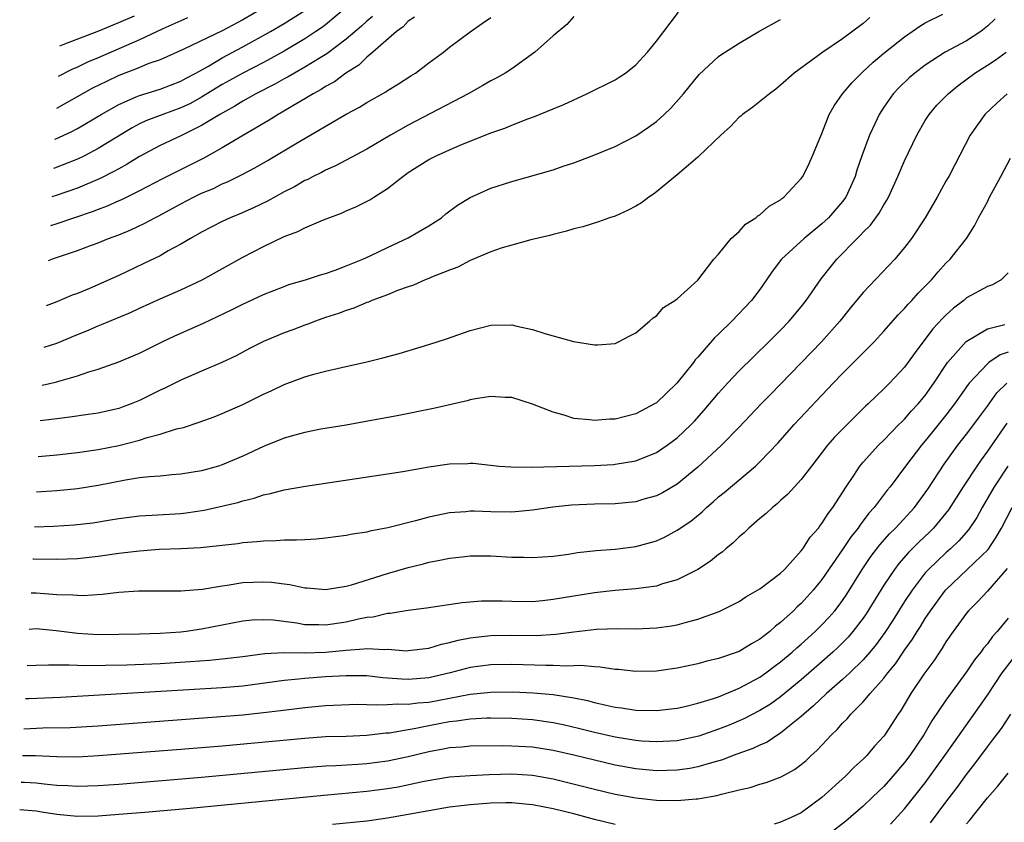
# Model space of a CAD drawing. Units: inches. Extents: x 2504657 to 2505000, y 1503000 to 1506000.
# Drawn here: x 2504705 to 2504801, y 1503917 to 1503994 of the extents above; entities that cross this region are included whole.
import ezdxf

# ---------------------------------------------------------------- set-up
doc = ezdxf.new("R2010")
doc.units = ezdxf.units.IN
doc.header["$MEASUREMENT"] = 0
doc.layers.add('LD25021503_2ft', color=133, linetype='Continuous')

msp = doc.modelspace()

# ---------------------------------------------------------------- linework, layer by layer
at = {"layer": 'LD25021503_2ft'}
for points, elevation in [([(2504737, 1503995.328), (2504735, 1503993.667), (2504734.619, 1503993.381), (2504734.062, 1503993), (2504733, 1503992.29), (2504731, 1503991.114), (2504729, 1503990.031), (2504727, 1503988.998), (2504725.726, 1503988.274), (2504725, 1503987.88), (2504723, 1503986.654), (2504721.935, 1503986.065), (2504721, 1503985.621), (2504719.264, 1503985), (2504717.626, 1503984.374), (2504717, 1503984.077), (2504716.289, 1503983.711), (2504713, 1503981.696), (2504711.677, 1503981), (2504711, 1503980.671), (2504708.793, 1503979.797), (2504708.682, 1503979.76)], 8000), ([(2504708.831, 1503982.588), (2504708.915, 1503982.622), (2504710.409, 1503983.322), (2504711, 1503983.634), (2504713.313, 1503985), (2504715, 1503985.966), (2504716.687, 1503986.687), (2504717, 1503986.835), (2504719, 1503987.441), (2504721, 1503988.204), (2504721.505, 1503988.495), (2504722.463, 1503989), (2504723.668, 1503989.668), (2504725, 1503990.452), (2504727, 1503991.516), (2504729.684, 1503993), (2504731, 1503993.78), (2504733, 1503995.058)], 8002), ([(2504729, 1503995.302), (2504727, 1503994.152), (2504725, 1503993.079), (2504721.295, 1503991.295), (2504719, 1503990.29), (2504717.916, 1503989.916), (2504717, 1503989.546), (2504716.626, 1503989.374), (2504715, 1503988.757), (2504713.808, 1503988.192), (2504712.478, 1503987.522), (2504708.988, 1503985.57)], 8004), ([(2504799.765, 1503994.235), (2504799, 1503993.522), (2504798.361, 1503993), (2504797, 1503992.107), (2504794.914, 1503991), (2504793, 1503989.772), (2504791.984, 1503989), (2504791.454, 1503988.545), (2504790.44, 1503987.56), (2504789.899, 1503987), (2504789, 1503985.713), (2504788.539, 1503985), (2504788.164, 1503984.164), (2504787.615, 1503983), (2504786.878, 1503981), (2504786.392, 1503979.608), (2504786.209, 1503979), (2504785.304, 1503977), (2504785, 1503976.591), (2504783.633, 1503975), (2504783, 1503974.409), (2504781.271, 1503973), (2504779.079, 1503971), (2504778.184, 1503969.816), (2504777.652, 1503969), (2504777, 1503968.08), (2504776.204, 1503967), (2504774.287, 1503965), (2504773, 1503963.75), (2504772.607, 1503963.393), (2504771, 1503961.518), (2504770.747, 1503961.253), (2504770.577, 1503961), (2504768.988, 1503959), (2504767.96, 1503958.04), (2504767, 1503957.114), (2504766.817, 1503957), (2504765, 1503956.044), (2504763, 1503955.538), (2504762.476, 1503955.524), (2504761, 1503955.397), (2504760.52, 1503955.48), (2504759, 1503955.609), (2504758.085, 1503955.915), (2504757, 1503956.193), (2504755.006, 1503956.994), (2504753, 1503957.615), (2504752.368, 1503957.632), (2504751, 1503957.718), (2504749.491, 1503957.491), (2504749, 1503957.397), (2504748.689, 1503957.311), (2504745.426, 1503956.574), (2504742.101, 1503955.899), (2504738.734, 1503955.266), (2504737, 1503954.959), (2504734.551, 1503954.551), (2504733, 1503954.255), (2504732.03, 1503953.97), (2504731, 1503953.705), (2504729, 1503952.899), (2504727, 1503951.967), (2504725, 1503951.111), (2504724.646, 1503951), (2504723, 1503950.546), (2504721, 1503950.202), (2504720.148, 1503950.148), (2504719, 1503950.029), (2504717.967, 1503949.967), (2504717, 1503949.844), (2504715.642, 1503949.642), (2504713, 1503949.128), (2504711, 1503948.798), (2504709, 1503948.592), (2504707.035, 1503948.455)], 7982), ([(2504707.217, 1503951.926), (2504709, 1503952.094), (2504711, 1503952.308), (2504713, 1503952.603), (2504715.004, 1503952.995), (2504717, 1503953.494), (2504717.747, 1503953.747), (2504719, 1503954.075), (2504720.579, 1503954.579), (2504721.263, 1503954.737), (2504722.776, 1503955.224), (2504724.236, 1503955.764), (2504725, 1503956.063), (2504727, 1503956.95), (2504729, 1503957.939), (2504729.734, 1503958.266), (2504731, 1503958.889), (2504733, 1503959.621), (2504733.876, 1503959.876), (2504735, 1503960.17), (2504736.529, 1503960.529), (2504739, 1503961.078), (2504740.55, 1503961.45), (2504742.126, 1503961.874), (2504745, 1503962.743), (2504746.698, 1503963.302), (2504749, 1503964.096), (2504751, 1503964.608), (2504753, 1503964.639), (2504753.484, 1503964.516), (2504755, 1503964.205), (2504756.202, 1503963.798), (2504757, 1503963.6), (2504758.964, 1503963.036), (2504761, 1503962.71), (2504761.296, 1503962.704), (2504763, 1503962.859), (2504763.328, 1503963), (2504764.429, 1503963.571), (2504765, 1503963.886), (2504766.317, 1503965), (2504766.676, 1503965.324), (2504767, 1503965.527), (2504767.667, 1503966.333), (2504768.785, 1503967), (2504769, 1503967.174), (2504771, 1503968.985), (2504772.538, 1503971), (2504773, 1503971.493), (2504774.22, 1503973), (2504775, 1503973.69), (2504775.605, 1503974.395), (2504776.621, 1503975), (2504776.808, 1503975.192), (2504777, 1503975.291), (2504777.889, 1503976.111), (2504779, 1503976.748), (2504779.134, 1503976.866), (2504779.328, 1503977), (2504781, 1503978.796), (2504781.141, 1503979), (2504781.759, 1503980.241), (2504782.104, 1503981), (2504783, 1503983.145), (2504783.718, 1503985), (2504784.178, 1503985.822), (2504784.992, 1503987), (2504785.925, 1503988.075), (2504786.913, 1503989.087), (2504787.965, 1503990.035), (2504789, 1503990.913), (2504791, 1503992.511), (2504792.469, 1503993.531), (2504793, 1503993.86), (2504794.699, 1503994.699)], 7984), ([(2504787.633, 1503994.367), (2504787, 1503993.799), (2504785, 1503992.32), (2504783.106, 1503991), (2504780.321, 1503989), (2504779, 1503987.824), (2504778.551, 1503987.449), (2504777.924, 1503987), (2504776.316, 1503985.684), (2504775.325, 1503985), (2504775.158, 1503984.843), (2504775, 1503984.735), (2504774.172, 1503983.828), (2504773.241, 1503983), (2504771.08, 1503980.92), (2504771, 1503980.867), (2504770.104, 1503980.104), (2504769, 1503979.145), (2504767, 1503977.498), (2504766.709, 1503977.291), (2504766.255, 1503977), (2504765.545, 1503976.455), (2504765, 1503976.111), (2504764.264, 1503975.736), (2504763, 1503975.165), (2504762.453, 1503975), (2504761.387, 1503974.613), (2504759.873, 1503974.126), (2504759, 1503973.927), (2504758.308, 1503973.692), (2504757, 1503973.397), (2504756.7, 1503973.3), (2504754.867, 1503972.867), (2504753, 1503972.358), (2504752.093, 1503972.093), (2504751, 1503971.712), (2504749, 1503970.864), (2504747.78, 1503970.221), (2504747, 1503969.933), (2504745.25, 1503969.251), (2504745, 1503969.136), (2504744.644, 1503969), (2504743.507, 1503968.493), (2504743, 1503968.337), (2504741.974, 1503967.974), (2504741, 1503967.561), (2504739.479, 1503967), (2504739.147, 1503966.853), (2504739, 1503966.81), (2504737.74, 1503966.26), (2504737, 1503966.045), (2504736.256, 1503965.744), (2504735, 1503965.347), (2504734.016, 1503965), (2504733.291, 1503964.709), (2504733, 1503964.619), (2504731.832, 1503964.168), (2504731, 1503963.869), (2504729, 1503963.041), (2504727.649, 1503962.351), (2504726.341, 1503961.659), (2504724.982, 1503961.018), (2504723, 1503960.185), (2504721, 1503959.309), (2504719.467, 1503958.534), (2504719, 1503958.325), (2504717, 1503957.335), (2504716.202, 1503957), (2504715.325, 1503956.675), (2504715, 1503956.571), (2504713.726, 1503956.274), (2504713, 1503956.121), (2504712.032, 1503955.968), (2504710.282, 1503955.718), (2504709, 1503955.571), (2504707.398, 1503955.357)], 7986), ([(2504707.58, 1503958.823), (2504709, 1503959.142), (2504709.217, 1503959.217), (2504711, 1503959.709), (2504712.092, 1503960.092), (2504713, 1503960.349), (2504715, 1503961.074), (2504717, 1503961.919), (2504719.209, 1503963), (2504720.428, 1503963.572), (2504723.19, 1503964.81), (2504724.552, 1503965.448), (2504725.903, 1503966.097), (2504727, 1503966.653), (2504729, 1503967.586), (2504731, 1503968.37), (2504731.463, 1503968.537), (2504733.065, 1503969), (2504734.515, 1503969.485), (2504735, 1503969.617), (2504735.942, 1503969.942), (2504737, 1503970.341), (2504738.613, 1503971), (2504739.326, 1503971.326), (2504741, 1503972.129), (2504743, 1503973.047), (2504745, 1503974.211), (2504746.203, 1503975), (2504746.63, 1503975.37), (2504747.773, 1503976.226), (2504749, 1503976.978), (2504751, 1503977.852), (2504753, 1503978.505), (2504757, 1503979.645), (2504757.982, 1503979.982), (2504759, 1503980.309), (2504760.792, 1503981), (2504763, 1503981.91), (2504765, 1503982.915), (2504766.242, 1503983.759), (2504767, 1503984.326), (2504767.75, 1503985), (2504768.393, 1503985.606), (2504769.632, 1503987), (2504771.143, 1503988.857), (2504773, 1503990.59), (2504773.235, 1503990.765), (2504775, 1503991.882), (2504776.9, 1503993), (2504779, 1503994.186)], 7988), ([(2504707.773, 1503962.482), (2504709, 1503962.884), (2504711, 1503963.718), (2504711.92, 1503964.079), (2504713, 1503964.55), (2504713.332, 1503964.668), (2504716.144, 1503965.856), (2504717, 1503966.258), (2504719, 1503967.156), (2504721, 1503968.033), (2504723.06, 1503969), (2504727, 1503971.182), (2504729, 1503972.237), (2504731, 1503973.182), (2504732.332, 1503973.668), (2504733, 1503974.028), (2504734.793, 1503974.794), (2504736.546, 1503975.454), (2504737, 1503975.664), (2504737.943, 1503976.057), (2504739.267, 1503976.733), (2504739.667, 1503977), (2504741, 1503977.826), (2504742.479, 1503979), (2504743, 1503979.367), (2504745, 1503980.629), (2504745.713, 1503981), (2504747, 1503981.586), (2504748.032, 1503982.033), (2504751, 1503983.212), (2504752.325, 1503983.675), (2504753, 1503983.969), (2504754.565, 1503984.565), (2504755.214, 1503984.786), (2504757, 1503985.52), (2504758.033, 1503985.967), (2504760.274, 1503987), (2504763, 1503988.349), (2504763.404, 1503988.595), (2504764.001, 1503989), (2504765, 1503989.795), (2504766.141, 1503991), (2504767, 1503992.089), (2504769.127, 1503994.873)], 7990), ([(2504759, 1503994.478), (2504758.321, 1503993.679), (2504757, 1503992.582), (2504755.235, 1503991), (2504753, 1503989.411), (2504752.362, 1503989), (2504751.51, 1503988.49), (2504751, 1503988.236), (2504750.221, 1503987.78), (2504748.806, 1503987), (2504743, 1503983.949), (2504741.27, 1503983), (2504739, 1503981.644), (2504735.969, 1503980.031), (2504735, 1503979.611), (2504734.611, 1503979.389), (2504733.807, 1503979), (2504733.283, 1503978.718), (2504733, 1503978.595), (2504731.996, 1503978.004), (2504731, 1503977.502), (2504729.389, 1503976.611), (2504728.044, 1503975.956), (2504726.655, 1503975.345), (2504725.787, 1503975), (2504725, 1503974.635), (2504723, 1503973.609), (2504721.94, 1503973), (2504721, 1503972.435), (2504719.792, 1503971.792), (2504719, 1503971.338), (2504717.431, 1503970.569), (2504715, 1503969.426), (2504712.172, 1503968.173), (2504711, 1503967.692), (2504710.498, 1503967.503), (2504709, 1503966.86), (2504707.983, 1503966.484)], 7992), ([(2504708.215, 1503970.885), (2504708.687, 1503971.063), (2504711, 1503971.846), (2504712.368, 1503972.368), (2504713, 1503972.592), (2504714.001, 1503973), (2504715, 1503973.365), (2504716.173, 1503973.826), (2504717.531, 1503974.469), (2504718.477, 1503975), (2504718.828, 1503975.172), (2504721, 1503976.364), (2504722.22, 1503977), (2504723, 1503977.373), (2504724.153, 1503977.847), (2504725, 1503978.27), (2504725.523, 1503978.477), (2504726.856, 1503979.145), (2504728.168, 1503979.831), (2504729.438, 1503980.563), (2504732.244, 1503982.244), (2504737, 1503985.031), (2504738.29, 1503985.71), (2504739, 1503986.162), (2504740.83, 1503987.17), (2504741, 1503987.301), (2504742.056, 1503987.944), (2504743.261, 1503988.739), (2504743.688, 1503989), (2504745, 1503989.982), (2504746.401, 1503991), (2504747, 1503991.486), (2504749, 1503992.996), (2504750.17, 1503993.83), (2504751, 1503994.373)], 7994), ([(2504743.59, 1503994.41), (2504743, 1503994.011), (2504742.52, 1503993.48), (2504741.862, 1503993), (2504739.575, 1503991), (2504739, 1503990.528), (2504738.226, 1503989.774), (2504736.975, 1503989), (2504735.855, 1503988.145), (2504735, 1503987.684), (2504734.59, 1503987.41), (2504733.806, 1503987), (2504733, 1503986.502), (2504731.824, 1503985.824), (2504730.796, 1503985.203), (2504730.414, 1503985), (2504729.55, 1503984.45), (2504726.905, 1503982.905), (2504725, 1503981.763), (2504723.243, 1503980.757), (2504719.226, 1503978.774), (2504717, 1503977.619), (2504715.256, 1503976.744), (2504715, 1503976.639), (2504713.882, 1503976.118), (2504713, 1503975.795), (2504712.434, 1503975.566), (2504709, 1503974.403), (2504708.39, 1503974.209)], 7996), ([(2504739.538, 1503994.462), (2504739, 1503994.029), (2504738.47, 1503993.53), (2504737, 1503992.283), (2504735.132, 1503990.868), (2504734.48, 1503990.479), (2504733, 1503989.555), (2504731.983, 1503989), (2504731.37, 1503988.631), (2504731, 1503988.444), (2504730.081, 1503987.919), (2504728.264, 1503987), (2504727, 1503986.275), (2504726.22, 1503985.78), (2504724.769, 1503985), (2504723, 1503983.91), (2504721, 1503982.936), (2504719, 1503982.001), (2504717, 1503980.936), (2504715.814, 1503980.186), (2504715, 1503979.746), (2504714.532, 1503979.468), (2504713.209, 1503978.791), (2504711, 1503977.857), (2504708.949, 1503977.144), (2504708.538, 1503977.015)], 7998), ([(2504721.664, 1503994.336), (2504721, 1503994.053), (2504719.262, 1503993.262), (2504717, 1503992.205), (2504713, 1503990.456), (2504711.963, 1503990.037), (2504711, 1503989.566), (2504710.474, 1503989.335), (2504709.151, 1503988.663)], 8006), ([(2504709.307, 1503991.637), (2504709.776, 1503991.827), (2504713.084, 1503993.084), (2504715, 1503993.874), (2504716.536, 1503994.536)], 8008), ([(2504706.859, 1503945.111), (2504708.692, 1503945.176), (2504710.694, 1503945.306), (2504712.48, 1503945.52), (2504714.215, 1503945.785), (2504715, 1503945.921), (2504717, 1503946.173), (2504718.234, 1503946.234), (2504721, 1503946.411), (2504721.53, 1503946.47), (2504723.265, 1503946.735), (2504726.52, 1503947.48), (2504727, 1503947.641), (2504728.112, 1503947.888), (2504729, 1503948.212), (2504729.673, 1503948.327), (2504731, 1503948.703), (2504733.062, 1503949.062), (2504741, 1503950.24), (2504742.474, 1503950.474), (2504745, 1503950.905), (2504747, 1503951.198), (2504748.745, 1503951.255), (2504749, 1503951.277), (2504749.266, 1503951.266), (2504751.779, 1503951), (2504752.904, 1503950.904), (2504754.876, 1503950.876), (2504761, 1503951.042), (2504762.85, 1503951.15), (2504763, 1503951.163), (2504765, 1503951.508), (2504767, 1503952.308), (2504768.021, 1503953), (2504769, 1503953.723), (2504769.662, 1503954.338), (2504770.346, 1503955), (2504770.667, 1503955.333), (2504771.616, 1503956.384), (2504773, 1503958.028), (2504773.873, 1503959), (2504775, 1503960.203), (2504777.868, 1503963), (2504779, 1503964.125), (2504779.835, 1503965), (2504781, 1503966.384), (2504781.487, 1503967), (2504782.916, 1503969.084), (2504783.79, 1503970.21), (2504784.432, 1503971), (2504786.403, 1503973), (2504786.714, 1503973.286), (2504787, 1503973.617), (2504787.697, 1503974.303), (2504788.541, 1503975.459), (2504789, 1503976.26), (2504789.294, 1503976.706), (2504789.446, 1503977), (2504790.356, 1503979), (2504791, 1503980.512), (2504792.182, 1503983), (2504793, 1503984.408), (2504793.375, 1503985), (2504794.119, 1503985.88), (2504795.203, 1503987), (2504796.194, 1503987.805), (2504797.798, 1503989), (2504799, 1503989.771), (2504799.764, 1503990.236), (2504800.836, 1503991)], 7980), ([(2504800.922, 1503987), (2504799.906, 1503986.095), (2504798.76, 1503985), (2504797.331, 1503983), (2504795.868, 1503980.132), (2504795.27, 1503979), (2504795, 1503978.536), (2504794.162, 1503977), (2504792.988, 1503975), (2504791.68, 1503973), (2504791, 1503972.125), (2504790.044, 1503971), (2504787, 1503967.78), (2504785.736, 1503966.264), (2504784.73, 1503965), (2504782.953, 1503963), (2504779, 1503958.903), (2504778.049, 1503957.951), (2504777.128, 1503957), (2504775, 1503954.758), (2504773.29, 1503953), (2504771, 1503950.9), (2504769, 1503949.253), (2504767.586, 1503948.414), (2504767, 1503948.128), (2504765.784, 1503947.784), (2504765, 1503947.541), (2504763, 1503947.345), (2504761, 1503947.314), (2504758.777, 1503947.223), (2504756.969, 1503947.031), (2504755, 1503946.733), (2504753, 1503946.542), (2504751, 1503946.559), (2504749.374, 1503946.625), (2504749, 1503946.627), (2504748.582, 1503946.582), (2504747, 1503946.466), (2504745, 1503946.041), (2504743.687, 1503945.687), (2504741.034, 1503945.034), (2504739.297, 1503944.703), (2504739, 1503944.618), (2504737.601, 1503944.399), (2504737, 1503944.271), (2504735, 1503944.008), (2504734.083, 1503943.917), (2504733, 1503943.872), (2504732.184, 1503943.816), (2504731, 1503943.828), (2504730.24, 1503943.76), (2504729, 1503943.748), (2504728.34, 1503943.66), (2504727, 1503943.567), (2504726.512, 1503943.488), (2504725, 1503943.318), (2504724.727, 1503943.273), (2504722.915, 1503943.085), (2504721.019, 1503942.981), (2504718.913, 1503942.913), (2504717, 1503942.775), (2504715, 1503942.53), (2504713, 1503942.247), (2504711, 1503942.027), (2504709, 1503941.949), (2504706.759, 1503941.976), (2504706.694, 1503941.976)], 7978), ([(2504706.524, 1503938.744), (2504707, 1503938.739), (2504709, 1503938.577), (2504710.546, 1503938.545), (2504711, 1503938.495), (2504711.517, 1503938.483), (2504713.39, 1503938.61), (2504715, 1503938.794), (2504716.915, 1503938.915), (2504721, 1503938.92), (2504723.096, 1503939.096), (2504725, 1503939.429), (2504725.49, 1503939.49), (2504727, 1503939.741), (2504729, 1503939.813), (2504729.768, 1503939.768), (2504731, 1503939.603), (2504731.549, 1503939.549), (2504733, 1503939.235), (2504733.228, 1503939.228), (2504735, 1503939.067), (2504737, 1503939.39), (2504737.523, 1503939.523), (2504741, 1503940.607), (2504743, 1503941.19), (2504744.459, 1503941.541), (2504745, 1503941.689), (2504745.875, 1503941.875), (2504747, 1503942.077), (2504748.224, 1503942.224), (2504749, 1503942.3), (2504751, 1503942.302), (2504753, 1503942.189), (2504754.179, 1503942.179), (2504755, 1503942.146), (2504757, 1503942.296), (2504758.484, 1503942.484), (2504759.373, 1503942.627), (2504761.184, 1503942.816), (2504763, 1503942.953), (2504765, 1503943.202), (2504766.41, 1503943.59), (2504767, 1503943.77), (2504767.836, 1503944.164), (2504769, 1503944.791), (2504770.319, 1503945.681), (2504771.421, 1503946.579), (2504771.848, 1503947), (2504772.474, 1503947.526), (2504773, 1503948.012), (2504773.546, 1503948.454), (2504776.575, 1503951), (2504777, 1503951.403), (2504778.758, 1503953.242), (2504780.312, 1503955), (2504784.1, 1503959), (2504785, 1503959.936), (2504788.047, 1503963), (2504789, 1503964.027), (2504790.384, 1503965.617), (2504791, 1503966.233), (2504791.349, 1503966.651), (2504791.686, 1503967), (2504792.301, 1503967.699), (2504793, 1503968.39), (2504793.586, 1503969), (2504794.233, 1503969.767), (2504795, 1503970.599), (2504795.405, 1503971), (2504796.971, 1503973), (2504797.774, 1503974.226), (2504798.136, 1503975), (2504799, 1503976.541), (2504799.223, 1503977), (2504800.29, 1503979), (2504801.249, 1503980.75)], 7976), ([(2504801, 1503969.678), (2504800.33, 1503969), (2504799.485, 1503968.515), (2504799, 1503968.356), (2504797, 1503967.245), (2504796.711, 1503967), (2504795.737, 1503966.264), (2504795, 1503965.597), (2504794.701, 1503965.3), (2504793.737, 1503964.264), (2504792.021, 1503961.979), (2504791, 1503960.546), (2504789.532, 1503959), (2504789, 1503958.469), (2504788.236, 1503957.765), (2504787.474, 1503957), (2504787.224, 1503956.776), (2504784.226, 1503953.774), (2504783.546, 1503953), (2504781.987, 1503951), (2504781, 1503949.702), (2504780.352, 1503949), (2504779.718, 1503948.282), (2504779, 1503947.654), (2504778.668, 1503947.332), (2504778.217, 1503947), (2504777.604, 1503946.396), (2504777, 1503945.915), (2504775.926, 1503945), (2504775.468, 1503944.532), (2504775, 1503944.164), (2504774.433, 1503943.567), (2504773.726, 1503943), (2504773.34, 1503942.66), (2504773, 1503942.433), (2504772.216, 1503941.784), (2504770.992, 1503941), (2504769, 1503939.985), (2504767.596, 1503939.596), (2504767, 1503939.391), (2504765, 1503939.121), (2504763, 1503938.954), (2504761, 1503938.735), (2504759, 1503938.426), (2504757, 1503938.086), (2504755.97, 1503937.97), (2504755, 1503937.881), (2504753, 1503937.886), (2504752.073, 1503937.927), (2504751, 1503937.941), (2504750.071, 1503937.929), (2504748.222, 1503937.778), (2504744.756, 1503937.244), (2504743, 1503937.035), (2504741.251, 1503936.749), (2504741, 1503936.742), (2504739.602, 1503936.398), (2504739, 1503936.344), (2504738.184, 1503936.184), (2504737, 1503935.893), (2504735, 1503935.599), (2504734.366, 1503935.634), (2504733, 1503935.656), (2504732.207, 1503935.793), (2504729.921, 1503936.079), (2504729, 1503936.133), (2504727.912, 1503936.088), (2504727, 1503936.004), (2504723, 1503935.23), (2504721.507, 1503935), (2504721, 1503934.935), (2504719, 1503934.789), (2504717, 1503934.731), (2504715, 1503934.693), (2504713, 1503934.682), (2504711, 1503934.797), (2504708.946, 1503935.054), (2504707, 1503935.246), (2504706.337, 1503935.198)], 7974), ([(2504706.152, 1503931.696), (2504707, 1503931.743), (2504708.219, 1503931.781), (2504709, 1503931.762), (2504710.221, 1503931.779), (2504711, 1503931.728), (2504711.702, 1503931.702), (2504713.73, 1503931.73), (2504715.788, 1503931.788), (2504719, 1503931.918), (2504721.915, 1503932.085), (2504723.775, 1503932.225), (2504725, 1503932.348), (2504727, 1503932.589), (2504729.133, 1503932.867), (2504731, 1503932.966), (2504732.949, 1503932.949), (2504735, 1503933.009), (2504737, 1503933.208), (2504738.694, 1503933.306), (2504739, 1503933.359), (2504740.744, 1503933.256), (2504741, 1503933.28), (2504742.856, 1503933.144), (2504743, 1503933.148), (2504745, 1503933.394), (2504746.22, 1503933.78), (2504747, 1503933.924), (2504747.841, 1503934.159), (2504749, 1503934.381), (2504749.545, 1503934.455), (2504751, 1503934.608), (2504753, 1503934.632), (2504755.379, 1503934.621), (2504757.255, 1503934.745), (2504759, 1503934.977), (2504761.21, 1503935.21), (2504763.278, 1503935.278), (2504765, 1503935.265), (2504767, 1503935.337), (2504768.46, 1503935.54), (2504769, 1503935.637), (2504769.899, 1503935.899), (2504771, 1503936.176), (2504773.07, 1503936.93), (2504775, 1503937.903), (2504775.656, 1503938.344), (2504777, 1503939.12), (2504779, 1503940.631), (2504779.376, 1503941), (2504781, 1503942.787), (2504781.157, 1503943), (2504781.87, 1503944.13), (2504782.66, 1503945), (2504782.801, 1503945.199), (2504783, 1503945.426), (2504783.599, 1503946.401), (2504784.066, 1503947), (2504785.342, 1503949), (2504786.078, 1503950.078), (2504786.684, 1503951), (2504787, 1503951.371), (2504788.474, 1503953), (2504789, 1503953.506), (2504789.717, 1503954.283), (2504790.456, 1503955), (2504790.718, 1503955.283), (2504791, 1503955.537), (2504791.676, 1503956.324), (2504792.312, 1503957), (2504793, 1503957.829), (2504793.825, 1503959), (2504795.154, 1503961), (2504796.968, 1503963.033), (2504799, 1503964.265), (2504800.691, 1503964.691)], 7972), ([(2504801, 1503962.005), (2504800.25, 1503961.75), (2504799.146, 1503961), (2504799, 1503960.887), (2504797.241, 1503959), (2504797.133, 1503958.867), (2504795.835, 1503957), (2504795, 1503955.901), (2504793.71, 1503954.29), (2504793, 1503953.423), (2504792.629, 1503953), (2504791.091, 1503951), (2504789.598, 1503949), (2504789.326, 1503948.674), (2504788.06, 1503947), (2504787.553, 1503946.447), (2504787, 1503945.696), (2504786.691, 1503945.309), (2504786.494, 1503945), (2504785.828, 1503944.172), (2504785, 1503942.941), (2504783, 1503940.03), (2504782.17, 1503939), (2504781, 1503937.714), (2504780.62, 1503937.38), (2504780.24, 1503937), (2504779, 1503935.859), (2504778.502, 1503935.498), (2504777.964, 1503935), (2504777.408, 1503934.593), (2504777, 1503934.244), (2504776.19, 1503933.81), (2504775, 1503933.058), (2504773, 1503932.384), (2504771.873, 1503932.127), (2504771, 1503931.884), (2504769, 1503931.446), (2504767, 1503931.16), (2504765, 1503931.137), (2504763.319, 1503931.319), (2504763, 1503931.338), (2504761.546, 1503931.546), (2504761, 1503931.566), (2504759.702, 1503931.702), (2504758.348, 1503931.652), (2504757, 1503931.721), (2504756.29, 1503931.71), (2504753, 1503931.807), (2504751, 1503931.772), (2504749, 1503931.513), (2504747.043, 1503931), (2504745, 1503930.519), (2504743, 1503930.353), (2504742.378, 1503930.378), (2504741, 1503930.5), (2504740.527, 1503930.527), (2504739, 1503930.701), (2504737, 1503930.72), (2504735, 1503930.601), (2504733, 1503930.456), (2504732.381, 1503930.381), (2504731, 1503930.264), (2504727, 1503929.724), (2504725, 1503929.551), (2504709.381, 1503928.618), (2504706.315, 1503928.478), (2504705.983, 1503928.471)], 7970), ([(2504705.832, 1503925.602), (2504707.673, 1503925.674), (2504710.294, 1503925.706), (2504713, 1503925.864), (2504727, 1503926.95), (2504729, 1503927.154), (2504730.652, 1503927.348), (2504731.462, 1503927.462), (2504733, 1503927.649), (2504735, 1503927.835), (2504738.043, 1503927.957), (2504739, 1503927.952), (2504739.895, 1503927.895), (2504741, 1503927.94), (2504741.993, 1503928.007), (2504743, 1503927.967), (2504743.909, 1503928.091), (2504745, 1503928.174), (2504749, 1503928.946), (2504751, 1503929.147), (2504753.153, 1503929.153), (2504755.069, 1503929.069), (2504757, 1503928.895), (2504759, 1503928.58), (2504760.324, 1503928.324), (2504761, 1503928.138), (2504762.139, 1503927.862), (2504763, 1503927.688), (2504763.616, 1503927.616), (2504765, 1503927.396), (2504767, 1503927.363), (2504769, 1503927.587), (2504769.751, 1503927.751), (2504771, 1503928.056), (2504772.527, 1503928.527), (2504773, 1503928.693), (2504775, 1503929.506), (2504777, 1503930.582), (2504777.591, 1503931), (2504778.39, 1503931.61), (2504779, 1503932.05), (2504780.13, 1503933), (2504780.58, 1503933.42), (2504781, 1503933.771), (2504782.362, 1503935), (2504783, 1503935.627), (2504783.664, 1503936.336), (2504784.243, 1503937), (2504784.578, 1503937.422), (2504785, 1503938.003), (2504785.401, 1503938.599), (2504786.892, 1503941), (2504787.742, 1503942.258), (2504788.61, 1503943.39), (2504789.546, 1503944.454), (2504790.103, 1503945), (2504791.954, 1503947), (2504793, 1503948.394), (2504793.248, 1503948.752), (2504794.832, 1503951.167), (2504796.155, 1503953), (2504797, 1503954.075), (2504797.691, 1503955), (2504798.237, 1503955.763), (2504799, 1503956.779), (2504799.93, 1503958.07), (2504800.873, 1503959)], 7968), ([(2504800.871, 1503955.129), (2504799, 1503952.426), (2504798.392, 1503951.608), (2504797.973, 1503951), (2504796.675, 1503949), (2504795.254, 1503946.746), (2504793.797, 1503945), (2504793.397, 1503944.603), (2504792.365, 1503943.635), (2504791.367, 1503942.633), (2504790.434, 1503941.566), (2504790.009, 1503941), (2504789, 1503939.483), (2504787.289, 1503936.711), (2504787, 1503936.3), (2504786.008, 1503935), (2504785.545, 1503934.455), (2504784.549, 1503933.451), (2504784.064, 1503933), (2504783, 1503932.057), (2504781, 1503930.329), (2504779, 1503928.692), (2504778.016, 1503927.985), (2504777, 1503927.35), (2504775.456, 1503926.543), (2504774.047, 1503925.953), (2504773, 1503925.539), (2504771.112, 1503924.888), (2504769, 1503924.437), (2504767.65, 1503924.35), (2504767, 1503924.325), (2504765.592, 1503924.408), (2504765, 1503924.459), (2504763, 1503924.777), (2504761, 1503925.233), (2504759.593, 1503925.593), (2504757.972, 1503925.972), (2504757, 1503926.169), (2504755, 1503926.446), (2504753, 1503926.573), (2504751, 1503926.61), (2504750.607, 1503926.607), (2504749, 1503926.527), (2504747.68, 1503926.32), (2504747, 1503926.258), (2504745, 1503925.87), (2504743.573, 1503925.573), (2504743, 1503925.489), (2504741.177, 1503925.177), (2504740.843, 1503925.157), (2504739, 1503924.934), (2504737, 1503924.853), (2504735, 1503924.8), (2504733, 1503924.663), (2504725, 1503923.92), (2504721, 1503923.588), (2504713.037, 1503922.963), (2504711, 1503922.862), (2504709, 1503922.893), (2504706.962, 1503922.978), (2504705.693, 1503922.971)], 7966), ([(2504800.985, 1503951), (2504799.669, 1503949), (2504798.509, 1503947), (2504797.972, 1503946.028), (2504797.171, 1503944.829), (2504796.243, 1503943.758), (2504795.442, 1503943), (2504795, 1503942.61), (2504793.3, 1503941), (2504793, 1503940.663), (2504791.722, 1503939), (2504791, 1503937.888), (2504789.89, 1503936.11), (2504789.101, 1503934.899), (2504788.262, 1503933.739), (2504787.645, 1503933), (2504787, 1503932.264), (2504785.698, 1503931), (2504785, 1503930.345), (2504783.459, 1503929), (2504782.201, 1503927.799), (2504781.242, 1503927), (2504781, 1503926.765), (2504779.872, 1503925.872), (2504779, 1503925.158), (2504778.735, 1503925), (2504777.694, 1503924.306), (2504777, 1503924.014), (2504776.321, 1503923.679), (2504774.415, 1503923), (2504773.396, 1503922.604), (2504772.311, 1503922.312), (2504771, 1503921.907), (2504770.244, 1503921.756), (2504769, 1503921.575), (2504767, 1503921.531), (2504765, 1503921.723), (2504763, 1503922.084), (2504761, 1503922.541), (2504759, 1503923.029), (2504757, 1503923.486), (2504755, 1503923.802), (2504753, 1503923.915), (2504752.066, 1503923.934), (2504749, 1503923.908), (2504748.179, 1503923.821), (2504747, 1503923.743), (2504746.388, 1503923.612), (2504745, 1503923.371), (2504743, 1503922.893), (2504741, 1503922.461), (2504739, 1503922.19), (2504738.123, 1503922.123), (2504736.001, 1503922), (2504735, 1503921.967), (2504733, 1503921.811), (2504723, 1503920.873), (2504715, 1503920.218), (2504713, 1503920.072), (2504711, 1503920.004), (2504710.068, 1503920.068), (2504709, 1503920.113), (2504707.777, 1503920.223), (2504707, 1503920.323), (2504705.867, 1503920.396), (2504705.559, 1503920.409)], 7964), ([(2504705.421, 1503917.801), (2504707, 1503917.65), (2504707.575, 1503917.575), (2504709, 1503917.336), (2504711, 1503917.154), (2504713, 1503917.186), (2504715, 1503917.324), (2504717.528, 1503917.528), (2504721.915, 1503917.915), (2504728.554, 1503918.554), (2504734.82, 1503919.18), (2504739, 1503919.55), (2504741, 1503919.819), (2504742.009, 1503919.991), (2504744.527, 1503920.527), (2504747, 1503920.931), (2504749, 1503921.087), (2504750.832, 1503921.167), (2504753, 1503921.224), (2504755, 1503921.115), (2504757, 1503920.752), (2504761, 1503919.751), (2504763, 1503919.273), (2504765, 1503918.907), (2504767, 1503918.698), (2504769, 1503918.664), (2504770.826, 1503918.826), (2504771, 1503918.829), (2504772.849, 1503919.151), (2504773.277, 1503919.277), (2504775, 1503919.688), (2504776.077, 1503919.923), (2504777, 1503920.234), (2504777.609, 1503920.391), (2504779.056, 1503920.944), (2504780.359, 1503921.642), (2504781, 1503922.122), (2504781.472, 1503922.528), (2504781.97, 1503923), (2504782.518, 1503923.482), (2504783, 1503924.018), (2504783.486, 1503924.515), (2504783.916, 1503925), (2504784.476, 1503925.524), (2504785, 1503926.138), (2504785.435, 1503926.565), (2504785.797, 1503927), (2504787, 1503928.191), (2504787.683, 1503929), (2504789, 1503930.479), (2504789.389, 1503931), (2504790.119, 1503931.88), (2504791, 1503933.197), (2504791.756, 1503934.244), (2504792.209, 1503935), (2504792.524, 1503935.477), (2504793, 1503936.26), (2504793.495, 1503937), (2504794.955, 1503939), (2504797.065, 1503941), (2504799.071, 1503942.929), (2504799.869, 1503944.13), (2504800.359, 1503945), (2504801.386, 1503947)], 7962), ([(2504800.917, 1503941.083), (2504799, 1503938.898), (2504798.093, 1503937.907), (2504797.189, 1503937), (2504797, 1503936.768), (2504795.711, 1503935), (2504795, 1503933.989), (2504794.63, 1503933.37), (2504794.361, 1503933), (2504793.824, 1503932.177), (2504792.858, 1503930.858), (2504791.615, 1503929), (2504790.635, 1503927.365), (2504790.381, 1503927), (2504789.099, 1503925), (2504789, 1503924.867), (2504788.102, 1503923.898), (2504787.351, 1503923), (2504787, 1503922.642), (2504786.135, 1503921.865), (2504785.272, 1503921), (2504783, 1503918.935), (2504781, 1503917.458), (2504780.021, 1503917), (2504779.302, 1503916.698), (2504779, 1503916.556), (2504778.376, 1503916.376)], 7960), ([(2504801, 1503936.274), (2504799.952, 1503935), (2504799.495, 1503934.505), (2504799, 1503933.814), (2504798.62, 1503933.38), (2504798.36, 1503933), (2504797.75, 1503932.25), (2504797, 1503931.102), (2504795, 1503928.347), (2504793.648, 1503926.352), (2504792.851, 1503925), (2504791.495, 1503923), (2504791, 1503922.341), (2504789.871, 1503921), (2504789, 1503920.018), (2504787.94, 1503919), (2504787, 1503918.123), (2504785.326, 1503916.674), (2504783.199, 1503915)], 7958), ([(2504789.645, 1503916.355), (2504791, 1503917.835), (2504793, 1503920.379), (2504794.903, 1503923), (2504795.755, 1503924.245), (2504799, 1503928.848), (2504800.446, 1503931), (2504802.418, 1503933.582)], 7956), ([(2504793.516, 1503916.484), (2504795, 1503918.485), (2504796.084, 1503919.916), (2504797, 1503921.18), (2504797.798, 1503922.202), (2504799, 1503923.85), (2504799.514, 1503924.485), (2504800.368, 1503925.632), (2504801.283, 1503927)], 7954), ([(2504797, 1503916.389), (2504797.284, 1503916.716), (2504799, 1503918.9), (2504799.982, 1503920.018), (2504801, 1503921.304)], 7952), ([(2504763, 1503916.345), (2504761, 1503916.818), (2504759, 1503917.368), (2504757, 1503917.857), (2504755, 1503918.236), (2504754.311, 1503918.311), (2504753, 1503918.416), (2504752.422, 1503918.422), (2504751, 1503918.391), (2504749, 1503918.245), (2504748.126, 1503918.126), (2504747, 1503918), (2504745, 1503917.668), (2504743, 1503917.29), (2504741, 1503916.935), (2504739, 1503916.661), (2504735.657, 1503916.343)], 7960)]:
    msp.add_lwpolyline(points, dxfattribs=dict(at, elevation=elevation))

doc.saveas('drawing.dxf')
